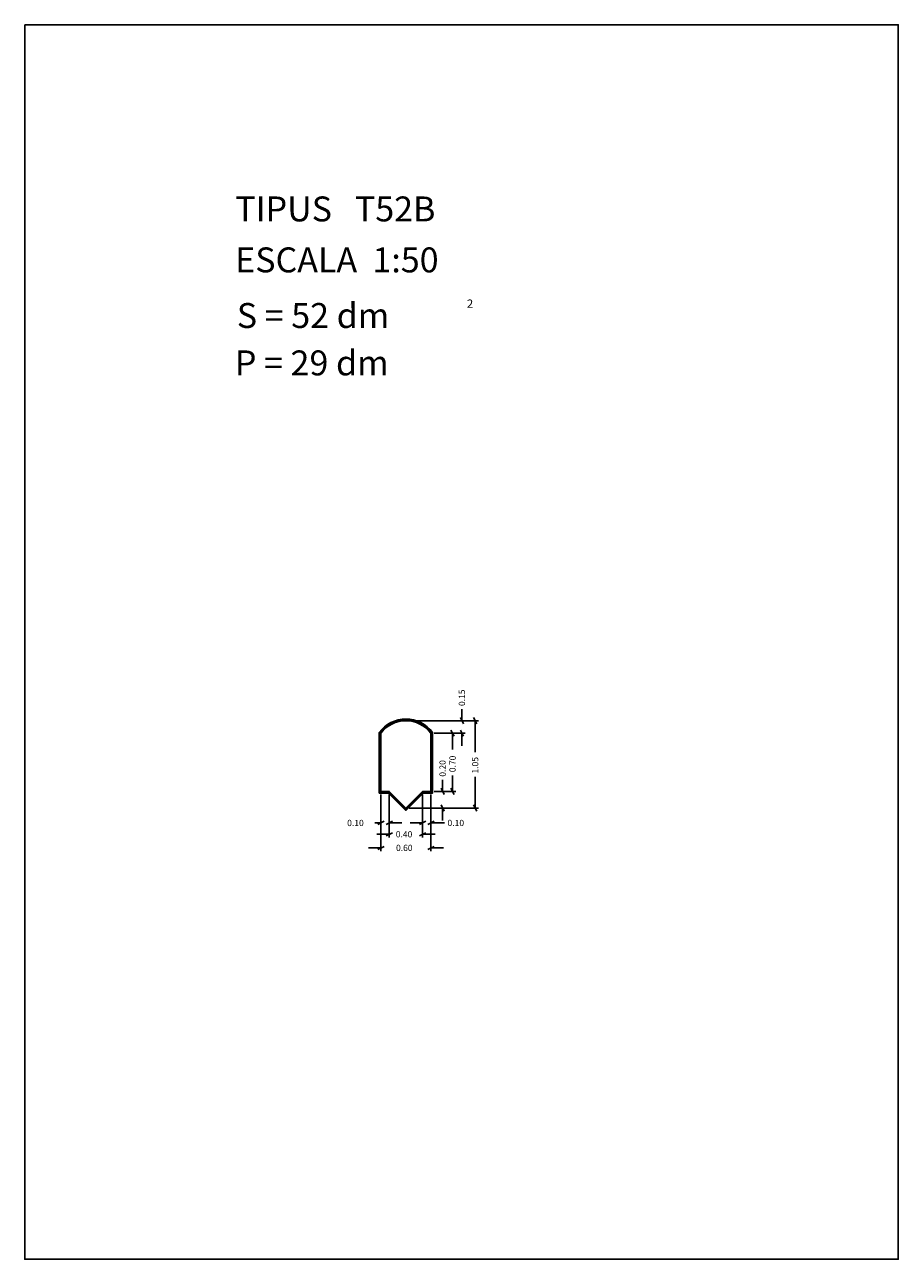
# Model space of a CAD drawing. Extents: x 281.4 to 291.9, y 29.9 to 44.7.
import ezdxf

# ---------------------------------------------------------------- set-up
doc = ezdxf.new("R2010")
doc.units = 0
doc.layers.get('0').update_dxf_attribs({"linetype": 'CONTINUOUS'})
doc.layers.add('1', color=7, linetype='CONTINUOUS')
doc.styles.add('ROMANC', font='ROMANC')

msp = doc.modelspace()

# ---------------------------------------------------------------- linework, layer by layer
at = {"linetype": 'CONTINUOUS'}
msp.add_lwpolyline([(281.396, 44.747), (291.896, 44.747), (291.896, 29.897), (281.396, 29.897)], close=True, dxfattribs=at)
at = {"layer": '1', "linetype": 'CONTINUOUS'}
for p, q in [((286.67, 36.338), (286.632, 36.412)), ((286.651, 36.514), (286.651, 36.375)), ((286.792, 36.412), (286.83, 36.338)), ((286.016, 36.375), (286.689, 36.375)), ((286.016, 36.375), (286.849, 36.375)), ((286.519, 36.262), (286.557, 36.188)), ((286.632, 36.262), (286.67, 36.188)), ((286.811, 35.997), (286.811, 36.375)), ((286.316, 36.225), (286.576, 36.225)), ((286.538, 36.03), (286.538, 36.225)), ((286.576, 36.225), (286.689, 36.225)), ((286.651, 36.075), (286.651, 36.225)), ((286.419, 35.664), (286.419, 35.525)), ((286.538, 35.718), (286.538, 35.525)), ((286.811, 35.702), (286.811, 35.325)), ((286.316, 35.525), (286.576, 35.525)), ((286.316, 35.525), (286.457, 35.525)), ((286.438, 35.488), (286.4, 35.562)), ((286.557, 35.488), (286.519, 35.562)), ((285.678, 35.487), (285.678, 35.108)), ((285.678, 35.487), (285.678, 34.807)), ((285.778, 35.487), (285.778, 35.108)), ((285.778, 35.487), (285.778, 34.971)), ((286.178, 35.487), (286.178, 34.971)), ((286.178, 35.487), (286.178, 35.108)), ((286.278, 35.487), (286.278, 35.108)), ((286.278, 35.487), (286.278, 34.807)), ((286.4, 35.362), (286.438, 35.288)), ((286.83, 35.288), (286.792, 35.362)), ((286.016, 35.325), (286.457, 35.325)), ((286.016, 35.325), (286.849, 35.325)), ((286.419, 35.175), (286.419, 35.325)), ((285.605, 35.146), (285.678, 35.146)), ((285.716, 35.165), (285.64, 35.127)), ((285.74, 35.127), (285.816, 35.165)), ((285.928, 35.146), (285.778, 35.146)), ((286.028, 35.146), (286.178, 35.146)), ((286.216, 35.165), (286.14, 35.127)), ((286.24, 35.127), (286.316, 35.165)), ((286.44, 35.146), (286.278, 35.146)), ((285.628, 35.009), (285.778, 35.009)), ((285.816, 35.028), (285.74, 34.99)), ((286.14, 34.99), (286.216, 35.028)), ((286.328, 35.009), (286.178, 35.009)), ((285.528, 34.845), (285.678, 34.845)), ((285.716, 34.864), (285.64, 34.826)), ((286.24, 34.826), (286.316, 34.864)), ((286.428, 34.845), (286.278, 34.845))]:
    msp.add_line(p, q, dxfattribs=at)
for points in [[(285.658, 36.232), (285.658, 35.505), (285.77, 35.505), (285.978, 35.297), (286.186, 35.505), (286.298, 35.505), (286.298, 36.232)], [(285.668, 36.228), (285.668, 35.515), (285.774, 35.515), (285.978, 35.311), (286.182, 35.515), (286.288, 35.515), (286.288, 36.228)], [(285.678, 36.225), (285.678, 35.525), (285.778, 35.525), (285.978, 35.325), (286.178, 35.525), (286.278, 35.525), (286.278, 36.225)]]:
    msp.add_lwpolyline(points, dxfattribs=at)
for radius, start, end in [(0.395, 35.8917, 144.1083), (0.385, 36.3709, 143.6291), (0.375, 396.8699, 503.1301)]:
    msp.add_arc((285.978, 36), radius, start, end, dxfattribs=at)

# ---------------------------------------------------------------- texts
at = {"linetype": 'CONTINUOUS', "style": 'ROMANC'}
for s, height, p in [('TIPUS   T52B', 0.3, (283.926, 42.381)), ('ESCALA  1:50', 0.3, (283.926, 41.768)), ('2', 0.1, (286.711, 41.342)), ('S = 52 dm', 0.3, (283.945, 41.099)), ('P = 29 dm', 0.3, (283.922, 40.529))]:
    msp.add_text(s, height=height, dxfattribs=at).set_placement(p)
at = {"layer": '1', "linetype": 'CONTINUOUS', "style": 'ROMANC'}
for s, p in [('0.15', (286.688, 36.552)), ('0.70', (286.576, 35.756)), ('0.20', (286.456, 35.702)), ('1.05', (286.848, 35.74))]:
    msp.add_text(s, height=0.075, rotation=90, dxfattribs=at).set_placement(p)
for s, p in [('0.10', (285.272, 35.108)), ('0.40', (285.856, 34.972)), ('0.10', (286.478, 35.108)), ('0.60', (285.859, 34.808))]:
    msp.add_text(s, height=0.075, dxfattribs=at).set_placement(p)

doc.saveas('drawing.dxf')
